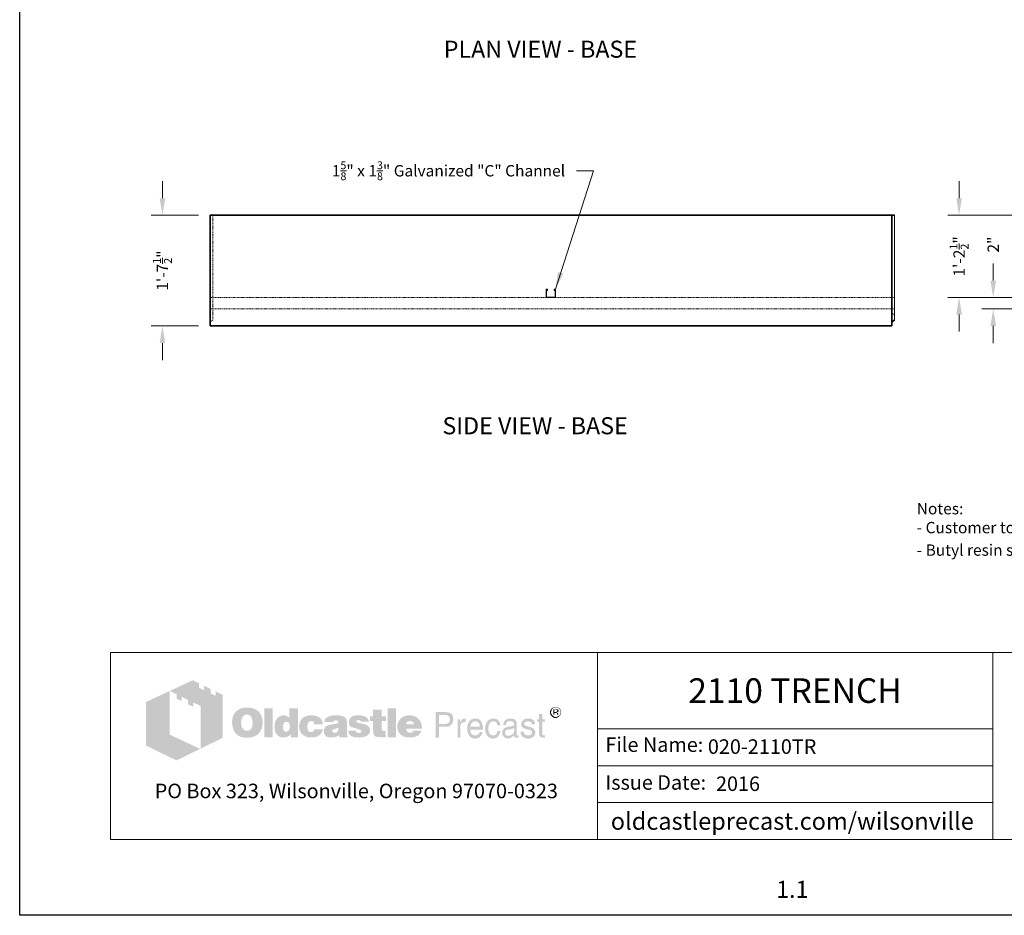
# Model space of a CAD drawing. Units: inches. Extents: x -136 to 488, y -17 to 335.
# Drawn here: x 216 to 389, y -17 to 140 of the extents above; entities that cross this region are included whole.
import ezdxf
from ezdxf.enums import TextEntityAlignment as Align

# ---------------------------------------------------------------- set-up
doc = ezdxf.new("R2010")
doc.units = ezdxf.units.IN
doc.header["$LTSCALE"] = 0.5
doc.header["$MEASUREMENT"] = 0
doc.linetypes.add('HIDDEN', pattern=[0.375, 0.25, -0.125])
for name, color, linetype, lineweight in [('CatTitle', 116, 'Continuous', 20), ('Concrete-Hidden', 30, 'HIDDEN', 15), ('Concrete-Lt', 14, 'Continuous', 15), ('Concrete-Thick', 1, 'Continuous', 35), ('Dimensions-Text', 7, 'Continuous', 15), ('Hardware-Lt', 203, 'Continuous', 15), ('TitleBlock', 116, 'Continuous', 20)]:
    doc.layers.add(name, color=color, linetype=linetype, lineweight=lineweight)
doc.styles.add('ARIAL', font='arial.ttf')
doc.styles.add('OLDCASTLE', font='simplex.shx')
doc.styles.add('ViewTitles', font='arialbd.ttf')
doc.dimstyles.new('Oldcastle', dxfattribs={"dimscale": 32, "dimtxt": 0.0625, "dimasz": 0.09375, "dimexe": 0.0625, "dimexo": 0.0625, "dimgap": 0.0625, "dimtad": 0, "dimdec": 4, "dimzin": 3, "dimdsep": 46, "dimlunit": 4, "dimtxsty": 'OLDCASTLE', "dimcen": 0.0625, "dimclrd": 256, "dimclre": 256, "dimclrt": 256, "dimadec": 0, "dimazin": 0, "dimtfac": 0.7, "dimtdec": 4, "dimtofl": 0, "dimtmove": 0, "dimatfit": 3, "dimfxl": 1, "dimtolj": 1, "dimtzin": 0, "dimlwd": -1, "dimlwe": -1, "dimarcsym": 1})

# ---------------------------------------------------------------- blocks, each defined once
blk = doc.blocks.new('CB')
at = {"layer": 'Defpoints'}
blk.add_lwpolyline([(4.25, -0.5391), (-4.25, -0.5391), (-4.25, 10.4609), (4.25, 10.4609)], close=True, dxfattribs=at)
blk = doc.blocks.new('*D11')
at = {"layer": 'Defpoints', "color": 0, "transparency": 16777216}
for p in [(249.5, 106), (241.13, 86.5), (249.5, 86.5)]:
    blk.add_point(p, dxfattribs=at)
at = {"layer": 'Dimensions-Text', "transparency": 16777216}
for p, q in [((241.13, 109), (241.13, 112)), ((247.5, 106), (239.13, 106)), ((247.5, 86.5), (239.13, 86.5)), ((241.13, 83.5), (241.13, 80.5))]:
    blk.add_line(p, q, dxfattribs=at)
for points in [[(240.63, 109), (241.63, 109), (241.13, 106)], [(240.63, 83.5), (241.63, 83.5), (241.13, 86.5)]]:
    blk.add_solid(points, dxfattribs=at)
at = {"layer": 'Dimensions-Text', "transparency": 16777216, "insert": (241.13, 96.25), "char_height": 2, "attachment_point": 5, "rotation": 90, "style": 'OLDCASTLE'}
blk.add_mtext('\\A1;1\'-7{\\H0.700000x;\\S1/2;}"', dxfattribs=at)
blk = doc.blocks.new('A$C392226D1')
at = {"layer": 'TitleBlock'}
h = blk.add_hatch(color=256, dxfattribs=at)
h.paths.add_polyline_path([(0.4713, -0.2647), (0.4323, -0.2458), (0.4323, -0.2695), (0.4047, -0.2564), (0.4047, -0.2322), (0.3674, -0.2143), (0.3674, -0.2384), (0.3398, -0.2248), (0.3398, -0.2011), (0.3065, -0.184), (0.1802, -0.2428), (0.2166, -0.2612), (0.2166, -0.2853), (0.2442, -0.2993), (0.2442, -0.2748), (0.2806, -0.2932), (0.2806, -0.3173), (0.3086, -0.3305), (0.3086, -0.3063), (0.3486, -0.3256), (0.3486, -0.5611), (0.4713, -0.5006)])
h.paths.add_polyline_path([(0.1784, -0.2436), (0.0495, -0.3033), (0.0495, -0.544), (0.2166, -0.6256), (0.3464, -0.562), (0.1784, -0.4831)])
h = blk.add_hatch(color=256, dxfattribs=at)
h.paths.add_polyline_path([(0.6726, -0.3611), (0.6691, -0.3572), (0.6651, -0.3537), (0.6608, -0.3502), (0.6564, -0.3471), (0.652, -0.3445), (0.6467, -0.3423), (0.6415, -0.3401), (0.6362, -0.3383), (0.6301, -0.337), (0.6244, -0.3357), (0.6178, -0.3348), (0.6112, -0.3344), (0.6042, -0.3344), (0.5981, -0.3344), (0.5924, -0.3348), (0.5867, -0.3357), (0.5814, -0.3366), (0.5761, -0.3379), (0.5709, -0.3397), (0.566, -0.3418), (0.5612, -0.344), (0.5564, -0.3467), (0.552, -0.3497), (0.5481, -0.3528), (0.5441, -0.3563), (0.5406, -0.3598), (0.5375, -0.3638), (0.5349, -0.3677), (0.5323, -0.3721), (0.5301, -0.3765), (0.5279, -0.3813), (0.5266, -0.3861), (0.5248, -0.3914), (0.524, -0.3971), (0.5231, -0.4028), (0.5226, -0.4085), (0.5226, -0.4146), (0.5226, -0.4217), (0.5231, -0.4282), (0.524, -0.4344), (0.5253, -0.4405), (0.5266, -0.4466), (0.5283, -0.4519), (0.5305, -0.4572), (0.5327, -0.4624), (0.5354, -0.4673), (0.5384, -0.4716), (0.5415, -0.4756), (0.545, -0.4795), (0.5485, -0.483), (0.5525, -0.4861), (0.5564, -0.4887), (0.5608, -0.4914), (0.5652, -0.4936), (0.57, -0.4958), (0.5753, -0.4971), (0.5805, -0.4988), (0.5862, -0.4997), (0.5919, -0.5006), (0.5981, -0.501), (0.6042, -0.501), (0.6099, -0.501), (0.6156, -0.5006), (0.6213, -0.4997), (0.627, -0.4984), (0.6323, -0.4971), (0.6375, -0.4953), (0.6428, -0.4936), (0.648, -0.4914), (0.6533, -0.4887), (0.6581, -0.4857), (0.6625, -0.4822), (0.6665, -0.4787), (0.6704, -0.4747), (0.6739, -0.4708), (0.677, -0.4664), (0.6796, -0.4616), (0.6823, -0.4567), (0.6844, -0.4515), (0.6862, -0.4462), (0.6875, -0.4405), (0.6888, -0.4344), (0.6897, -0.4282), (0.6901, -0.4217), (0.6901, -0.4146), (0.6901, -0.4094), (0.6897, -0.4041), (0.6888, -0.3989), (0.688, -0.394), (0.6866, -0.3888), (0.6853, -0.3839), (0.6836, -0.3796), (0.6814, -0.3747), (0.6787, -0.3699), (0.6757, -0.3655)])
h.paths.add_polyline_path([(0.6239, -0.3822), (0.6261, -0.3853), (0.6283, -0.3888), (0.6301, -0.3918), (0.6314, -0.3953), (0.6323, -0.3989), (0.6331, -0.4024), (0.634, -0.4063), (0.6345, -0.4103), (0.6349, -0.4142), (0.6349, -0.4186), (0.6345, -0.4287), (0.6331, -0.4374), (0.6305, -0.4449), (0.627, -0.451), (0.6226, -0.4559), (0.6174, -0.4594), (0.6112, -0.4611), (0.6042, -0.462), (0.6003, -0.4616), (0.5963, -0.4611), (0.5928, -0.4598), (0.5897, -0.4585), (0.5867, -0.4563), (0.584, -0.4541), (0.5814, -0.451), (0.5792, -0.448), (0.5774, -0.4449), (0.5761, -0.4418), (0.5748, -0.4383), (0.5739, -0.4348), (0.5731, -0.4309), (0.5726, -0.4269), (0.5722, -0.423), (0.5722, -0.4186), (0.5722, -0.4142), (0.5726, -0.4103), (0.5731, -0.4063), (0.5739, -0.4024), (0.5748, -0.3989), (0.5761, -0.3953), (0.5774, -0.3918), (0.5792, -0.3888), (0.5814, -0.3853), (0.584, -0.3822), (0.5867, -0.3796), (0.5897, -0.3774), (0.5928, -0.3756), (0.5963, -0.3743), (0.6003, -0.3739), (0.6042, -0.3734), (0.6081, -0.3739), (0.6117, -0.3743), (0.6152, -0.3756), (0.6182, -0.3774), (0.6213, -0.3796)], flags=16)
h.paths.add_polyline_path([(0.7454, -0.3392), (0.7002, -0.3392), (0.7002, -0.4975), (0.7454, -0.4975)])
h.paths.add_polyline_path([(0.8853, -0.3392), (0.8379, -0.3392), (0.8379, -0.3914), (0.834, -0.3883), (0.83, -0.3853), (0.8261, -0.3831), (0.8221, -0.3809), (0.8177, -0.3796), (0.8134, -0.3782), (0.8094, -0.3778), (0.805, -0.3774), (0.802, -0.3774), (0.7985, -0.3778), (0.7954, -0.3787), (0.7923, -0.3796), (0.7892, -0.3809), (0.7862, -0.3822), (0.7831, -0.3839), (0.7805, -0.3857), (0.7748, -0.3901), (0.7695, -0.3953), (0.7651, -0.4015), (0.7616, -0.4081), (0.759, -0.4151), (0.7572, -0.423), (0.7559, -0.4313), (0.7555, -0.4405), (0.7555, -0.4449), (0.7559, -0.4488), (0.7564, -0.4528), (0.7572, -0.4567), (0.7577, -0.4602), (0.759, -0.4637), (0.7599, -0.4673), (0.7612, -0.4708), (0.7647, -0.4773), (0.7686, -0.483), (0.7735, -0.4879), (0.7787, -0.4923), (0.7844, -0.4953), (0.791, -0.4975), (0.7985, -0.4988), (0.8063, -0.4993), (0.8116, -0.4988), (0.8169, -0.498), (0.8217, -0.4966), (0.827, -0.4949), (0.8318, -0.4923), (0.8366, -0.4892), (0.841, -0.4857), (0.8458, -0.4817), (0.8458, -0.4975), (0.8853, -0.4975)])
h.paths.add_polyline_path([(0.805, -0.4238), (0.8072, -0.4199), (0.8094, -0.4168), (0.8129, -0.4146), (0.8164, -0.4133), (0.8208, -0.4129), (0.8252, -0.4133), (0.8291, -0.4146), (0.8327, -0.4168), (0.8353, -0.4199), (0.8375, -0.4238), (0.8388, -0.4282), (0.8397, -0.4339), (0.8401, -0.4405), (0.8401, -0.4431), (0.8397, -0.4453), (0.8392, -0.4475), (0.8388, -0.4502), (0.8384, -0.4523), (0.8375, -0.4545), (0.8362, -0.4563), (0.8353, -0.4585), (0.834, -0.4607), (0.8327, -0.4624), (0.8309, -0.4637), (0.8291, -0.4651), (0.8274, -0.4664), (0.8252, -0.4673), (0.823, -0.4677), (0.8208, -0.4677), (0.8164, -0.4673), (0.8129, -0.4659), (0.8094, -0.4637), (0.8072, -0.4607), (0.805, -0.4572), (0.8037, -0.4523), (0.8028, -0.4466), (0.8024, -0.4405), (0.8028, -0.4339), (0.8037, -0.4282)], flags=16)
h.paths.add_polyline_path([(0.9436, -0.4151), (0.9454, -0.4133), (0.9471, -0.4116), (0.9493, -0.4107), (0.9515, -0.4098), (0.9537, -0.4089), (0.9563, -0.4089), (0.9576, -0.4089), (0.9594, -0.4094), (0.9607, -0.4094), (0.9629, -0.4098), (0.9646, -0.4107), (0.9668, -0.4111), (0.969, -0.412), (0.9721, -0.413), (0.9721, -0.4146), (0.973, -0.4164), (0.973, -0.419), (0.9734, -0.4212), (0.9734, -0.4238), (0.9734, -0.4265), (1.0212, -0.4265), (1.0195, -0.4151), (1.0164, -0.405), (1.0107, -0.3967), (1.0037, -0.3896), (0.9949, -0.3844), (0.9839, -0.3804), (0.9708, -0.3782), (0.9563, -0.3774), (0.9454, -0.3778), (0.9357, -0.3796), (0.9265, -0.3826), (0.9186, -0.3866), (0.9116, -0.3914), (0.9054, -0.3975), (0.9002, -0.4046), (0.8962, -0.4129), (0.8949, -0.416), (0.894, -0.419), (0.8932, -0.4221), (0.8923, -0.4252), (0.8919, -0.4287), (0.8914, -0.4317), (0.891, -0.4348), (0.891, -0.4379), (0.8914, -0.4449), (0.8923, -0.4515), (0.8936, -0.4576), (0.8958, -0.4633), (0.8984, -0.469), (0.9015, -0.4738), (0.905, -0.4787), (0.9094, -0.483), (0.9142, -0.4866), (0.919, -0.4901), (0.9243, -0.4927), (0.93, -0.4949), (0.9361, -0.4971), (0.9427, -0.4984), (0.9493, -0.4988), (0.9563, -0.4993), (0.9699, -0.4984), (0.9817, -0.4962), (0.9923, -0.4927), (1.0015, -0.4879), (1.0085, -0.4813), (1.0142, -0.4738), (1.0186, -0.4646), (1.0212, -0.4541), (0.9734, -0.4541), (0.973, -0.4576), (0.9725, -0.4607), (0.9712, -0.4633), (0.969, -0.4655), (0.9668, -0.4673), (0.9638, -0.4686), (0.9603, -0.469), (0.9563, -0.4694), (0.9515, -0.469), (0.9475, -0.4677), (0.9445, -0.4655), (0.9414, -0.462), (0.9392, -0.458), (0.9379, -0.4532), (0.937, -0.4471), (0.9366, -0.4405), (0.9366, -0.4374), (0.937, -0.4348), (0.937, -0.4322), (0.9375, -0.4295), (0.9383, -0.4269), (0.9388, -0.4247), (0.9397, -0.4221), (0.9405, -0.4199), (0.9418, -0.4173)])
h.paths.add_polyline_path([(1.151, -0.4002), (1.1484, -0.3949), (1.1444, -0.3901), (1.1392, -0.3861), (1.133, -0.3831), (1.1256, -0.3804), (1.1168, -0.3787), (1.1067, -0.3778), (1.0958, -0.3774), (1.0804, -0.3778), (1.0668, -0.3796), (1.0559, -0.3826), (1.0466, -0.3866), (1.0392, -0.3918), (1.0339, -0.3984), (1.0309, -0.4059), (1.03, -0.4146), (1.0765, -0.4146), (1.0782, -0.4124), (1.08, -0.4107), (1.0817, -0.4089), (1.0839, -0.4076), (1.0857, -0.4063), (1.0879, -0.4054), (1.0901, -0.405), (1.0922, -0.405), (1.0944, -0.405), (1.0966, -0.4054), (1.0988, -0.4063), (1.1015, -0.4072), (1.1041, -0.4085), (1.1058, -0.4098), (1.1072, -0.4111), (1.1076, -0.4129), (1.1072, -0.4146), (1.1067, -0.4164), (1.1054, -0.4181), (1.1041, -0.4195), (1.1019, -0.4208), (1.0993, -0.4221), (1.0966, -0.423), (1.0931, -0.4238), (1.0896, -0.4243), (1.0861, -0.4252), (1.0826, -0.4256), (1.0787, -0.4265), (1.0751, -0.4269), (1.0712, -0.4278), (1.0677, -0.4282), (1.0637, -0.4287), (1.055, -0.4304), (1.0475, -0.4331), (1.0414, -0.4366), (1.0361, -0.4405), (1.0322, -0.4453), (1.0291, -0.4506), (1.0274, -0.4567), (1.0269, -0.4637), (1.0274, -0.4721), (1.0291, -0.4791), (1.0322, -0.4852), (1.0366, -0.4905), (1.0418, -0.4944), (1.0484, -0.4971), (1.0559, -0.4988), (1.0646, -0.4993), (1.0721, -0.4988), (1.0795, -0.4984), (1.0861, -0.4971), (1.0922, -0.4958), (1.0975, -0.4936), (1.1028, -0.4914), (1.1072, -0.4883), (1.1115, -0.4852), (1.1133, -0.4975), (1.1589, -0.4975), (1.1589, -0.4949), (1.1569, -0.4929), (1.1563, -0.4909), (1.1558, -0.4896), (1.1554, -0.4879), (1.1554, -0.4857), (1.155, -0.483), (1.155, -0.4795), (1.155, -0.4265), (1.155, -0.4225), (1.1545, -0.419), (1.1545, -0.4151), (1.1541, -0.412), (1.1532, -0.4085), (1.1528, -0.4054), (1.1519, -0.4028)])
h.paths.add_polyline_path([(1.0782, -0.455), (1.08, -0.4545), (1.0817, -0.4541), (1.0835, -0.4537), (1.0852, -0.4528), (1.0874, -0.4523), (1.0901, -0.4515), (1.0922, -0.4506), (1.0949, -0.4497), (1.0971, -0.4488), (1.0993, -0.448), (1.1015, -0.4475), (1.1032, -0.4466), (1.105, -0.4458), (1.1063, -0.4453), (1.1076, -0.4445), (1.1072, -0.451), (1.1063, -0.4572), (1.1045, -0.462), (1.1023, -0.4659), (1.0997, -0.4694), (1.0962, -0.4716), (1.0922, -0.473), (1.0879, -0.4734), (1.0844, -0.4734), (1.0813, -0.473), (1.0791, -0.4721), (1.0769, -0.4712), (1.0751, -0.4699), (1.0738, -0.4681), (1.0734, -0.4659), (1.073, -0.4637), (1.0734, -0.4611), (1.0738, -0.4585), (1.0751, -0.4567), (1.0769, -0.4554)], flags=16)
h.paths.add_polyline_path([(1.2067, -0.412), (1.2063, -0.4107), (1.2067, -0.4089), (1.2071, -0.4076), (1.2085, -0.4063), (1.2098, -0.405), (1.2115, -0.4041), (1.2142, -0.4037), (1.2168, -0.4032), (1.2199, -0.4032), (1.2234, -0.4037), (1.226, -0.4046), (1.2273, -0.4063), (1.2277, -0.4089), (1.2299, -0.4094), (1.2317, -0.4098), (1.2326, -0.4111), (1.233, -0.4129), (1.2755, -0.4129), (1.2738, -0.4046), (1.2703, -0.3975), (1.2655, -0.3914), (1.2589, -0.3866), (1.251, -0.3826), (1.2413, -0.3796), (1.2304, -0.3778), (1.2177, -0.3774), (1.2054, -0.3778), (1.1949, -0.3796), (1.1857, -0.3826), (1.1782, -0.3866), (1.1725, -0.3918), (1.1685, -0.3984), (1.1659, -0.4059), (1.165, -0.4146), (1.165, -0.4195), (1.1659, -0.4238), (1.1668, -0.4282), (1.1681, -0.4317), (1.1699, -0.4348), (1.1721, -0.4374), (1.1747, -0.4396), (1.1778, -0.4414), (1.1786, -0.4418), (1.1804, -0.4423), (1.183, -0.4431), (1.1865, -0.444), (1.1909, -0.4458), (1.1962, -0.4471), (1.2023, -0.4488), (1.2093, -0.451), (1.215, -0.4528), (1.2199, -0.4541), (1.2238, -0.4559), (1.2273, -0.4576), (1.2295, -0.4594), (1.2317, -0.4607), (1.233, -0.4633), (1.233, -0.4664), (1.2321, -0.469), (1.2313, -0.4708), (1.2299, -0.4725), (1.2277, -0.4738), (1.2256, -0.4743), (1.2229, -0.4751), (1.2199, -0.4751), (1.2163, -0.4747), (1.2133, -0.4743), (1.2106, -0.4734), (1.2085, -0.4721), (1.2058, -0.4703), (1.2041, -0.4677), (1.2032, -0.4651), (1.2028, -0.462), (1.1611, -0.462), (1.1624, -0.4708), (1.1655, -0.4782), (1.1699, -0.4848), (1.1764, -0.4901), (1.1843, -0.494), (1.1935, -0.4971), (1.2049, -0.4988), (1.2177, -0.4993), (1.2238, -0.4993), (1.2295, -0.4988), (1.2352, -0.4984), (1.2405, -0.4975), (1.2453, -0.4962), (1.2501, -0.4949), (1.2545, -0.4936), (1.2589, -0.4918), (1.2641, -0.4892), (1.2685, -0.4861), (1.2725, -0.4826), (1.2755, -0.4787), (1.2782, -0.4747), (1.2799, -0.4703), (1.2808, -0.4655), (1.2812, -0.4602), (1.2808, -0.4537), (1.2791, -0.448), (1.2764, -0.4427), (1.2725, -0.4379), (1.2676, -0.4339), (1.2615, -0.4304), (1.2545, -0.4278), (1.2462, -0.4256), (1.2427, -0.4247), (1.2391, -0.4238), (1.2361, -0.4234), (1.233, -0.4225), (1.2304, -0.4221), (1.2277, -0.4217), (1.2256, -0.4212), (1.2238, -0.4208), (1.2199, -0.4199), (1.2159, -0.4186), (1.2128, -0.4173), (1.2106, -0.4164), (1.2089, -0.4151), (1.2071, -0.4138)])
h.paths.add_polyline_path([(1.3444, -0.4089), (1.3694, -0.4089), (1.3694, -0.3831), (1.3444, -0.3831), (1.3444, -0.3458), (1.2983, -0.3458), (1.2983, -0.3831), (1.2812, -0.3831), (1.2812, -0.4089), (1.2983, -0.4089), (1.2983, -0.4559), (1.2983, -0.4602), (1.2988, -0.4646), (1.2988, -0.4686), (1.2992, -0.4721), (1.2997, -0.4756), (1.3001, -0.4782), (1.3005, -0.4809), (1.301, -0.483), (1.3027, -0.4866), (1.3054, -0.4892), (1.3089, -0.4918), (1.3133, -0.494), (1.319, -0.4953), (1.3251, -0.4966), (1.3321, -0.4971), (1.34, -0.4975), (1.3676, -0.4975), (1.3676, -0.4637), (1.3584, -0.4637), (1.3554, -0.4637), (1.3523, -0.4629), (1.3501, -0.462), (1.3479, -0.4602), (1.3466, -0.4585), (1.3453, -0.4563), (1.3448, -0.4532), (1.3444, -0.4502)])
h.paths.add_polyline_path([(1.4246, -0.3392), (1.3777, -0.3392), (1.3777, -0.4975), (1.4246, -0.4975)])
h.paths.add_polyline_path([(1.5628, -0.4212), (1.5601, -0.4151), (1.5566, -0.4089), (1.5531, -0.4037), (1.5487, -0.3984), (1.5439, -0.3936), (1.5386, -0.3892), (1.5329, -0.3857), (1.5268, -0.3826), (1.5202, -0.3804), (1.5132, -0.3787), (1.5062, -0.3778), (1.4983, -0.3774), (1.4887, -0.3778), (1.4799, -0.3791), (1.4716, -0.3817), (1.4641, -0.3848), (1.4571, -0.3892), (1.4509, -0.394), (1.4452, -0.4002), (1.4404, -0.4072), (1.4382, -0.4107), (1.4365, -0.4146), (1.4347, -0.4186), (1.4334, -0.4225), (1.4325, -0.4269), (1.4316, -0.4313), (1.4312, -0.4357), (1.4312, -0.4405), (1.4316, -0.4475), (1.4325, -0.4537), (1.4338, -0.4598), (1.436, -0.4655), (1.4391, -0.4708), (1.4426, -0.4756), (1.4466, -0.4804), (1.4514, -0.4844), (1.4562, -0.4879), (1.461, -0.4909), (1.4663, -0.4936), (1.472, -0.4958), (1.4781, -0.4971), (1.4847, -0.4984), (1.4913, -0.4988), (1.4983, -0.4993), (1.5115, -0.4988), (1.5229, -0.4971), (1.5329, -0.494), (1.5422, -0.4901), (1.5496, -0.4848), (1.5557, -0.4782), (1.5601, -0.4708), (1.5636, -0.462), (1.5193, -0.462), (1.5185, -0.4646), (1.5172, -0.4673), (1.5154, -0.469), (1.5132, -0.4708), (1.5106, -0.4721), (1.5075, -0.4725), (1.504, -0.4734), (1.5001, -0.4734), (1.4979, -0.4734), (1.4961, -0.473), (1.4939, -0.4725), (1.4922, -0.4716), (1.4904, -0.4708), (1.4887, -0.4694), (1.4869, -0.4677), (1.4856, -0.4659), (1.4843, -0.4642), (1.4834, -0.4624), (1.4821, -0.4607), (1.4816, -0.4585), (1.4808, -0.4567), (1.4803, -0.4545), (1.4799, -0.4523), (1.4799, -0.4502), (1.5671, -0.4502), (1.5667, -0.4423), (1.5658, -0.4348), (1.5645, -0.4278)])
h.paths.add_polyline_path([(1.4799, -0.4265), (1.4803, -0.4225), (1.4812, -0.419), (1.483, -0.416), (1.4851, -0.4133), (1.4878, -0.4116), (1.4913, -0.4103), (1.4952, -0.4094), (1.5001, -0.4089), (1.5053, -0.4094), (1.5097, -0.4103), (1.5132, -0.4116), (1.5163, -0.4133), (1.5189, -0.416), (1.5207, -0.419), (1.5215, -0.4225), (1.522, -0.4265)], flags=16)
h = blk.add_hatch(color=256, dxfattribs=at)
h.paths.add_polyline_path([(1.7233, -0.3655), (1.7167, -0.3625), (1.7088, -0.3603), (1.6996, -0.3598), (1.6417, -0.3598), (1.6417, -0.4993), (1.6601, -0.4993), (1.6601, -0.4405), (1.6996, -0.4405), (1.704, -0.4405), (1.7079, -0.4396), (1.7119, -0.4388), (1.7158, -0.4374), (1.7193, -0.4357), (1.7224, -0.4339), (1.7254, -0.4313), (1.7285, -0.4287), (1.7307, -0.4256), (1.7329, -0.4225), (1.7347, -0.419), (1.736, -0.4155), (1.7373, -0.4116), (1.7382, -0.4076), (1.7386, -0.4032), (1.7386, -0.3989), (1.7382, -0.3896), (1.736, -0.3817), (1.7329, -0.3752), (1.729, -0.3695)])
h.paths.add_polyline_path([(1.6934, -0.3756), (1.6996, -0.376), (1.7053, -0.3769), (1.7097, -0.3791), (1.7136, -0.3813), (1.7167, -0.3848), (1.7184, -0.3888), (1.7197, -0.3936), (1.7202, -0.3989), (1.7197, -0.405), (1.7184, -0.4103), (1.7167, -0.4146), (1.7136, -0.4181), (1.7097, -0.4212), (1.7053, -0.423), (1.6996, -0.4243), (1.6934, -0.4247), (1.6601, -0.4247), (1.6601, -0.3756)], flags=16)
h.paths.add_polyline_path([(1.7785, -0.4326), (1.7794, -0.4304), (1.7803, -0.4282), (1.7811, -0.426), (1.7825, -0.4238), (1.7842, -0.4221), (1.786, -0.4203), (1.7877, -0.419), (1.7899, -0.4177), (1.7921, -0.4164), (1.7943, -0.4155), (1.7965, -0.4151), (1.7991, -0.4146), (1.8017, -0.4146), (1.8074, -0.4146), (1.8074, -0.3949), (1.8039, -0.3949), (1.8, -0.3953), (1.796, -0.3962), (1.7925, -0.3975), (1.789, -0.3997), (1.786, -0.4028), (1.7829, -0.4059), (1.7803, -0.4098), (1.7776, -0.4146), (1.7759, -0.4146), (1.7759, -0.3989), (1.7623, -0.3989), (1.7623, -0.4993), (1.7776, -0.4993), (1.7776, -0.4405), (1.7776, -0.4379), (1.7781, -0.4352)])
h.paths.add_polyline_path([(1.9, -0.4291), (1.8969, -0.419), (1.8925, -0.4103), (1.8864, -0.4037), (1.8794, -0.3989), (1.8706, -0.3958), (1.8609, -0.3949), (1.8552, -0.3953), (1.85, -0.3962), (1.8452, -0.3975), (1.8408, -0.3993), (1.8364, -0.4019), (1.8324, -0.405), (1.8289, -0.4085), (1.8259, -0.4124), (1.8237, -0.4164), (1.8215, -0.4208), (1.8197, -0.4252), (1.8184, -0.43), (1.8171, -0.4348), (1.8162, -0.4405), (1.8158, -0.4458), (1.8158, -0.4519), (1.8158, -0.4567), (1.8162, -0.462), (1.8171, -0.4668), (1.8184, -0.4712), (1.8197, -0.4756), (1.8215, -0.48), (1.8237, -0.4839), (1.8259, -0.4879), (1.8289, -0.4918), (1.832, -0.4953), (1.8355, -0.4984), (1.8395, -0.5006), (1.8434, -0.5028), (1.8478, -0.5041), (1.8522, -0.5045), (1.857, -0.505), (1.8623, -0.505), (1.8675, -0.5045), (1.8715, -0.5037), (1.8754, -0.5023), (1.8785, -0.501), (1.8811, -0.4993), (1.8829, -0.4971), (1.8842, -0.4949), (1.8877, -0.4927), (1.8908, -0.4901), (1.893, -0.4874), (1.8951, -0.4839), (1.8969, -0.4809), (1.8982, -0.4773), (1.8987, -0.4734), (1.8991, -0.4694), (1.8842, -0.4694), (1.8837, -0.473), (1.882, -0.4765), (1.8794, -0.4795), (1.8759, -0.4822), (1.8741, -0.4835), (1.8723, -0.4844), (1.8702, -0.4857), (1.8684, -0.4861), (1.8666, -0.487), (1.8645, -0.4874), (1.8627, -0.4879), (1.8609, -0.4879), (1.8544, -0.4874), (1.8487, -0.4857), (1.8438, -0.4835), (1.8399, -0.4795), (1.8368, -0.4751), (1.8346, -0.4699), (1.8333, -0.4633), (1.8329, -0.4559), (1.9026, -0.4559), (1.9022, -0.4418)])
h.paths.add_polyline_path([(1.8329, -0.4379), (1.8333, -0.4352), (1.8342, -0.4326), (1.8351, -0.43), (1.8359, -0.4274), (1.8373, -0.4247), (1.839, -0.4225), (1.8408, -0.4199), (1.843, -0.4177), (1.8447, -0.416), (1.8469, -0.4142), (1.8495, -0.4129), (1.8517, -0.412), (1.8539, -0.4111), (1.8566, -0.4107), (1.8592, -0.4107), (1.8649, -0.4111), (1.8697, -0.4124), (1.8741, -0.4151), (1.878, -0.4181), (1.8811, -0.4225), (1.8833, -0.4274), (1.8851, -0.4335), (1.8864, -0.4405), (1.8329, -0.4405)], flags=16)
h.paths.add_polyline_path([(1.932, -0.4445), (1.9324, -0.4409), (1.9329, -0.4379), (1.9337, -0.4344), (1.9346, -0.4313), (1.9355, -0.4287), (1.9368, -0.4256), (1.9381, -0.423), (1.9399, -0.4203), (1.9421, -0.4177), (1.9443, -0.4155), (1.9469, -0.4138), (1.9495, -0.4124), (1.9526, -0.4116), (1.9557, -0.4107), (1.9587, -0.4107), (1.964, -0.4111), (1.9684, -0.412), (1.9719, -0.4138), (1.9754, -0.416), (1.9776, -0.419), (1.9798, -0.423), (1.9811, -0.4274), (1.9815, -0.4322), (1.9986, -0.4322), (1.9964, -0.4234), (1.9934, -0.416), (1.9899, -0.4094), (1.9855, -0.4041), (1.9807, -0.4002), (1.9745, -0.3971), (1.9679, -0.3953), (1.9609, -0.3949), (1.9574, -0.3949), (1.9543, -0.3953), (1.9508, -0.3958), (1.9478, -0.3967), (1.9447, -0.398), (1.9421, -0.3989), (1.9394, -0.4002), (1.9368, -0.4019), (1.9315, -0.4059), (1.9272, -0.4107), (1.9232, -0.416), (1.9201, -0.4221), (1.9175, -0.4287), (1.9158, -0.4357), (1.9149, -0.4436), (1.9144, -0.4519), (1.9144, -0.4567), (1.9153, -0.462), (1.9162, -0.4668), (1.9171, -0.4712), (1.9188, -0.4756), (1.9206, -0.48), (1.9228, -0.4839), (1.925, -0.4879), (1.928, -0.4918), (1.9315, -0.4953), (1.935, -0.4984), (1.939, -0.5006), (1.9429, -0.5028), (1.9473, -0.5041), (1.9517, -0.5045), (1.9565, -0.505), (1.9644, -0.5045), (1.9714, -0.5023), (1.978, -0.4993), (1.9837, -0.4949), (1.9885, -0.4887), (1.9929, -0.4817), (1.996, -0.4734), (1.9986, -0.4637), (1.9815, -0.4637), (1.9811, -0.4664), (1.9807, -0.4686), (1.9802, -0.4708), (1.9793, -0.473), (1.9785, -0.4751), (1.9776, -0.4769), (1.9763, -0.4787), (1.975, -0.4804), (1.9732, -0.4822), (1.9714, -0.4835), (1.9697, -0.4848), (1.9675, -0.4861), (1.9657, -0.487), (1.9636, -0.4874), (1.9609, -0.4879), (1.9587, -0.4879), (1.9526, -0.4874), (1.9469, -0.4852), (1.9425, -0.4822), (1.9386, -0.4778), (1.9355, -0.4721), (1.9337, -0.4655), (1.9324, -0.4572), (1.932, -0.448)])
h.paths.add_polyline_path([(2.0881, -0.4247), (2.0876, -0.4177), (2.0859, -0.4116), (2.0833, -0.4067), (2.0793, -0.4024), (2.0745, -0.3993), (2.0688, -0.3967), (2.0618, -0.3953), (2.0539, -0.3949), (2.0447, -0.3953), (2.0368, -0.3971), (2.0298, -0.4002), (2.0245, -0.4041), (2.0201, -0.4089), (2.017, -0.4151), (2.0149, -0.4221), (2.0144, -0.4304), (2.0289, -0.4304), (2.0289, -0.4282), (2.0293, -0.426), (2.0293, -0.4238), (2.0298, -0.4217), (2.0306, -0.4199), (2.0311, -0.4181), (2.0324, -0.4164), (2.0333, -0.4146), (2.0346, -0.4133), (2.0363, -0.412), (2.0381, -0.4111), (2.0403, -0.4103), (2.0429, -0.4098), (2.0456, -0.4094), (2.0486, -0.4089), (2.0521, -0.4089), (2.0574, -0.4094), (2.0618, -0.4103), (2.0653, -0.4116), (2.0684, -0.4133), (2.071, -0.416), (2.0727, -0.419), (2.0736, -0.4225), (2.0741, -0.4265), (2.0736, -0.4309), (2.0714, -0.4339), (2.0684, -0.4361), (2.064, -0.4366), (2.039, -0.4405), (2.032, -0.4423), (2.0258, -0.4445), (2.0206, -0.4475), (2.0162, -0.451), (2.0131, -0.4559), (2.0105, -0.4611), (2.0092, -0.4668), (2.0087, -0.4734), (2.0087, -0.4765), (2.0092, -0.4795), (2.01, -0.4826), (2.0109, -0.4852), (2.0122, -0.4879), (2.0135, -0.4905), (2.0153, -0.4931), (2.0175, -0.4958), (2.0197, -0.498), (2.0223, -0.4997), (2.0249, -0.5015), (2.0276, -0.5028), (2.0302, -0.5037), (2.0328, -0.5045), (2.0359, -0.505), (2.039, -0.505), (2.0412, -0.505), (2.0434, -0.505), (2.0451, -0.5045), (2.0469, -0.5041), (2.0486, -0.5037), (2.0504, -0.5032), (2.0521, -0.5028), (2.0534, -0.5019), (2.057, -0.4997), (2.06, -0.498), (2.0627, -0.4958), (2.0657, -0.494), (2.0679, -0.4923), (2.0701, -0.4909), (2.0723, -0.4892), (2.0741, -0.4879), (2.0745, -0.4909), (2.0749, -0.4931), (2.0758, -0.4958), (2.0771, -0.4975), (2.078, -0.4984), (2.0789, -0.4988), (2.0802, -0.4997), (2.0819, -0.5001), (2.0837, -0.5006), (2.0859, -0.5006), (2.0881, -0.501), (2.0907, -0.501), (2.0929, -0.501), (2.0951, -0.5006), (2.0969, -0.5001), (2.0986, -0.4993), (2.0986, -0.4879), (2.0982, -0.4883), (2.0977, -0.4892), (2.0964, -0.4896), (2.0947, -0.4896), (2.0916, -0.4892), (2.0898, -0.4874), (2.0885, -0.4852), (2.0881, -0.4817)])
h.paths.add_polyline_path([(2.0254, -0.4651), (2.0271, -0.4624), (2.0298, -0.4598), (2.0328, -0.458), (2.0368, -0.4567), (2.0412, -0.4563), (2.0464, -0.4559), (2.0526, -0.4541), (2.0578, -0.4528), (2.0622, -0.4515), (2.0662, -0.4502), (2.0692, -0.4493), (2.0714, -0.4488), (2.0732, -0.4484), (2.0741, -0.448), (2.0741, -0.4637), (2.0741, -0.4668), (2.0732, -0.4694), (2.0723, -0.4721), (2.071, -0.4743), (2.0697, -0.4765), (2.0675, -0.4787), (2.0653, -0.4809), (2.0627, -0.4826), (2.06, -0.4844), (2.0574, -0.4857), (2.0548, -0.4866), (2.0521, -0.4879), (2.0495, -0.4887), (2.0464, -0.4892), (2.0434, -0.4896), (2.0403, -0.4896), (2.0368, -0.4892), (2.0333, -0.4883), (2.0306, -0.487), (2.0285, -0.4852), (2.0263, -0.4826), (2.0249, -0.4795), (2.0245, -0.476), (2.0241, -0.4721), (2.0245, -0.4686)], flags=16)
h.paths.add_polyline_path([(2.1297, -0.4295), (2.1293, -0.4274), (2.1289, -0.4247), (2.1293, -0.4217), (2.1302, -0.4186), (2.1315, -0.4164), (2.1337, -0.4142), (2.1368, -0.4129), (2.1398, -0.4116), (2.1438, -0.4111), (2.1486, -0.4107), (2.1539, -0.4111), (2.1582, -0.4116), (2.1618, -0.4129), (2.1648, -0.4146), (2.1675, -0.4168), (2.1692, -0.4195), (2.1701, -0.423), (2.1705, -0.4265), (2.1881, -0.4265), (2.1876, -0.419), (2.1859, -0.4124), (2.1828, -0.4072), (2.1784, -0.4028), (2.1732, -0.3993), (2.1666, -0.3967), (2.1587, -0.3953), (2.1499, -0.3949), (2.146, -0.3949), (2.1425, -0.3953), (2.139, -0.3962), (2.1354, -0.3971), (2.1324, -0.3984), (2.1293, -0.3997), (2.1267, -0.4015), (2.124, -0.4037), (2.1214, -0.4059), (2.1192, -0.4085), (2.1175, -0.4111), (2.1162, -0.4142), (2.1148, -0.4177), (2.114, -0.4212), (2.1131, -0.4247), (2.1131, -0.4287), (2.1135, -0.4326), (2.1144, -0.4361), (2.1162, -0.4392), (2.1188, -0.4423), (2.1214, -0.4453), (2.1254, -0.4475), (2.1297, -0.4502), (2.1346, -0.4519), (2.1543, -0.4559), (2.1565, -0.4563), (2.1587, -0.4572), (2.1604, -0.4576), (2.1622, -0.4585), (2.1639, -0.4594), (2.1657, -0.4602), (2.1675, -0.4611), (2.1688, -0.462), (2.1705, -0.4637), (2.1718, -0.4659), (2.1723, -0.4686), (2.1727, -0.4721), (2.1723, -0.4751), (2.171, -0.4782), (2.1692, -0.4809), (2.1661, -0.483), (2.1648, -0.4839), (2.1631, -0.4852), (2.1613, -0.4861), (2.1596, -0.4866), (2.1578, -0.487), (2.1556, -0.4874), (2.1539, -0.4879), (2.1517, -0.4879), (2.146, -0.4874), (2.1407, -0.4866), (2.1363, -0.4848), (2.1328, -0.4826), (2.1302, -0.48), (2.1284, -0.4765), (2.1271, -0.4725), (2.1267, -0.4677), (2.1091, -0.4677), (2.1091, -0.4721), (2.11, -0.4765), (2.1109, -0.4804), (2.1122, -0.4839), (2.114, -0.4874), (2.1162, -0.4905), (2.1188, -0.4931), (2.1219, -0.4958), (2.1249, -0.498), (2.128, -0.4997), (2.1315, -0.5015), (2.135, -0.5028), (2.139, -0.5037), (2.1429, -0.5045), (2.1473, -0.505), (2.1517, -0.505), (2.1556, -0.505), (2.1596, -0.5045), (2.1631, -0.5037), (2.167, -0.5028), (2.1701, -0.5015), (2.1736, -0.4997), (2.1762, -0.4975), (2.1793, -0.4953), (2.1819, -0.4927), (2.1841, -0.4901), (2.1859, -0.4874), (2.1876, -0.4844), (2.1885, -0.4809), (2.1894, -0.4773), (2.1903, -0.4734), (2.1903, -0.4694), (2.1903, -0.4673), (2.1898, -0.4651), (2.1894, -0.4629), (2.1885, -0.4607), (2.1872, -0.4585), (2.1863, -0.4567), (2.185, -0.455), (2.1832, -0.4532), (2.1819, -0.4519), (2.1802, -0.4502), (2.178, -0.4488), (2.1753, -0.4475), (2.1727, -0.4462), (2.1696, -0.4449), (2.1661, -0.4436), (2.1626, -0.4423), (2.146, -0.4366), (2.142, -0.4366), (2.1385, -0.4357), (2.1354, -0.4348), (2.1333, -0.4335), (2.1311, -0.4317)])
h.paths.add_polyline_path([(2.2433, -0.3989), (2.228, -0.3989), (2.228, -0.3699), (2.2113, -0.3699), (2.2113, -0.3989), (2.1995, -0.3989), (2.1995, -0.4129), (2.2113, -0.4129), (2.2113, -0.4778), (2.2113, -0.4813), (2.2117, -0.4848), (2.2122, -0.4879), (2.2131, -0.4905), (2.2139, -0.4927), (2.2153, -0.4944), (2.2174, -0.4958), (2.2196, -0.4971), (2.2223, -0.498), (2.2258, -0.4988), (2.2293, -0.4993), (2.2337, -0.4993), (2.2433, -0.4993), (2.2433, -0.4879), (2.2402, -0.4879), (2.235, -0.4874), (2.231, -0.4852), (2.2288, -0.4822), (2.228, -0.4778), (2.228, -0.4129), (2.2433, -0.4129)])
h = blk.add_hatch(color=256, dxfattribs=at)
h.paths.add_polyline_path([(2.3312, -0.3518), (2.3303, -0.3487), (2.329, -0.3461), (2.3277, -0.3439), (2.3259, -0.3417), (2.3237, -0.3395), (2.3215, -0.3373), (2.3193, -0.336), (2.3167, -0.3342), (2.3141, -0.3334), (2.3114, -0.3325), (2.3084, -0.3316), (2.3053, -0.3312), (2.3022, -0.3312), (2.2992, -0.3312), (2.2961, -0.3316), (2.293, -0.3325), (2.2904, -0.3334), (2.2878, -0.3342), (2.2851, -0.336), (2.2825, -0.3373), (2.2803, -0.3395), (2.2781, -0.3417), (2.2764, -0.3439), (2.2746, -0.3461), (2.2733, -0.3487), (2.2724, -0.3518), (2.2715, -0.3544), (2.2711, -0.3575), (2.2711, -0.3606), (2.2711, -0.3636), (2.2715, -0.3667), (2.2724, -0.3693), (2.2733, -0.3724), (2.2746, -0.375), (2.2764, -0.3777), (2.2785, -0.3803), (2.2807, -0.3825), (2.2829, -0.3847), (2.2856, -0.3864), (2.2882, -0.3882), (2.2908, -0.3895), (2.2935, -0.3904), (2.2965, -0.3913), (2.2992, -0.3917), (2.3022, -0.3917), (2.304, -0.3917), (2.3062, -0.3913), (2.3079, -0.3908), (2.3097, -0.3904), (2.3119, -0.3899), (2.3136, -0.3891), (2.3154, -0.3877), (2.3171, -0.3869), (2.3206, -0.3842), (2.3237, -0.3812), (2.3263, -0.3781), (2.3285, -0.375), (2.3303, -0.3715), (2.3316, -0.368), (2.332, -0.3645), (2.3325, -0.3606), (2.3325, -0.3575), (2.332, -0.3544)])
h.paths.add_polyline_path([(2.2781, -0.3522), (2.279, -0.35), (2.2799, -0.3474), (2.2807, -0.3452), (2.2821, -0.343), (2.2838, -0.3408), (2.2856, -0.3391), (2.2878, -0.3373), (2.2899, -0.336), (2.2921, -0.3347), (2.2943, -0.3342), (2.297, -0.3334), (2.2996, -0.3329), (2.3022, -0.3329), (2.3053, -0.3329), (2.3084, -0.3334), (2.311, -0.3342), (2.3136, -0.3347), (2.3163, -0.336), (2.3184, -0.3373), (2.3206, -0.3391), (2.3224, -0.3408), (2.3241, -0.343), (2.3259, -0.3452), (2.3272, -0.3474), (2.3285, -0.3496), (2.329, -0.3522), (2.3298, -0.3549), (2.3303, -0.3575), (2.3303, -0.3606), (2.3303, -0.3632), (2.3298, -0.3658), (2.329, -0.368), (2.3281, -0.3706), (2.3268, -0.3728), (2.3255, -0.375), (2.3237, -0.3768), (2.3215, -0.3785), (2.3193, -0.3803), (2.3171, -0.3816), (2.3149, -0.3829), (2.3127, -0.3842), (2.3101, -0.3851), (2.3075, -0.3856), (2.3049, -0.386), (2.3022, -0.386), (2.2996, -0.386), (2.2974, -0.3856), (2.2952, -0.3847), (2.293, -0.3838), (2.2908, -0.3829), (2.2886, -0.3816), (2.2869, -0.3798), (2.2847, -0.3781), (2.2829, -0.3763), (2.2816, -0.3741), (2.2803, -0.3724), (2.279, -0.3702), (2.2781, -0.368), (2.2777, -0.3654), (2.2772, -0.3632), (2.2772, -0.3606), (2.2772, -0.3579), (2.2777, -0.3549)], flags=16)
h.paths.add_polyline_path([(2.2886, -0.3435), (2.3057, -0.3435), (2.3114, -0.3439), (2.3154, -0.3461), (2.3176, -0.3492), (2.3184, -0.3535), (2.3176, -0.3566), (2.3154, -0.3588), (2.3119, -0.3601), (2.307, -0.3606), (2.307, -0.3636), (2.3092, -0.3636), (2.3114, -0.3641), (2.3127, -0.3645), (2.3141, -0.3649), (2.3149, -0.3658), (2.3158, -0.368), (2.3171, -0.3706), (2.3184, -0.3741), (2.311, -0.3741), (2.3101, -0.3693), (2.3084, -0.3663), (2.3049, -0.3641), (2.3, -0.3636), (2.2956, -0.3636), (2.2956, -0.3741), (2.2886, -0.3741)], flags=0)
h.paths.add_polyline_path([(2.2956, -0.347), (2.304, -0.347), (2.307, -0.3474), (2.3092, -0.3487), (2.3106, -0.3505), (2.311, -0.3535), (2.3106, -0.3557), (2.3088, -0.357), (2.3062, -0.3579), (2.3022, -0.3584), (2.2956, -0.3584)], flags=0)
h = blk.add_hatch(color=256, dxfattribs=at)
h.paths.add_polyline_path([(2.3119, -0.3601), (2.3154, -0.3588), (2.3176, -0.3566), (2.3184, -0.3535), (2.3176, -0.3492), (2.3154, -0.3461), (2.3114, -0.3439), (2.3057, -0.3435), (2.2886, -0.3435), (2.2886, -0.3741), (2.2956, -0.3741), (2.2956, -0.3636), (2.3, -0.3636), (2.3049, -0.3641), (2.3084, -0.3663), (2.3101, -0.3693), (2.311, -0.3741), (2.3184, -0.3741), (2.3171, -0.3706), (2.3158, -0.368), (2.3149, -0.3658), (2.3141, -0.3649), (2.3127, -0.3645), (2.3114, -0.3641), (2.3092, -0.3636), (2.307, -0.3636), (2.307, -0.3606)])
h.paths.add_polyline_path([(2.2956, -0.3584), (2.2956, -0.347), (2.304, -0.347), (2.307, -0.3474), (2.3092, -0.3487), (2.3106, -0.3505), (2.311, -0.3535), (2.3106, -0.3557), (2.3088, -0.357), (2.3062, -0.3579), (2.3022, -0.3584)], flags=16)
blk = doc.blocks.new('CatTitle2')
at = {"layer": 'CatTitle'}
for p, q in [((0, 1.0292), (0, 0)), ((0, 1.0292), (2.6779, 1.0292)), ((2.6779, 1.0292), (4.8524, 1.0292)), ((2.6779, 0), (2.6779, 1.0292)), ((4.8524, 1.0292), (7.5, 1.0292)), ((4.8524, 1.0292), (4.8524, 0)), ((2.6779, 0.6097), (4.8524, 0.6097)), ((2.6779, 0.4065), (4.8524, 0.4065)), ((2.6779, 0.2032), (4.8524, 0.2032)), ((0, 0), (7.5, 0))]:
    blk.add_line(p, q, dxfattribs=at)
blk.add_blockref('A$C392226D1', (0.1461, 1.0608), dxfattribs=at)
at = {"layer": 'Dimensions-Text', "style": 'ARIAL'}
for s, p in [('File Name:', (2.722, 0.4823)), ('Issue Date:', (2.722, 0.2743)), ('PO Box 323, Wilsonville, Oregon 97070-0323', (0.2428, 0.2274))]:
    blk.add_text(s, height=0.08, dxfattribs=at).set_placement(p)
at = {"layer": 'Dimensions-Text', "style": 'ViewTitles'}
blk.add_text('oldcastleprecast.com/wilsonville', height=0.094922, dxfattribs=at).set_placement((3.75, 0.0539), align=Align.CENTER)
blk.add_attdef('TOPTITLE', text='', height=0.175, dxfattribs=at).set_placement((0.1122, 9.7947), align=Align.BOTTOM_LEFT)
at = {"layer": 'Dimensions-Text'}
for tag, height, style, p in [('SCALE', 0.06, 'OLDCASTLE', (3.75, 1.1173)), ('PAGE', 0.0938, 'ARIAL', (3.75, -0.35))]:
    blk.add_attdef(tag, text='', height=height, dxfattribs=dict(at, style=style)).set_placement(p, align=Align.BOTTOM_CENTER)
at = {"layer": 'Dimensions-Text', "style": 'ViewTitles'}
for tag, p in [('%%UPRODUCT', (3.7652, 0.8195)), ('DESC1', (6.1762, 0.809)), ('DESC2', (6.1762, 0.5733)), ('DESC3', (6.1762, 0.3527))]:
    blk.add_attdef(tag, text='', height=0.1354, dxfattribs=at).set_placement(p, align=Align.MIDDLE_CENTER)
at = {"layer": 'Dimensions-Text', "style": 'ARIAL'}
for tag, p in [('FILENAME', (3.2857, 0.4716)), ('DATE', (3.3301, 0.2673))]:
    blk.add_attdef(tag, p, '', height=0.08, dxfattribs=at)
blk = doc.blocks.new('*D23')
at = {"layer": 'Defpoints', "color": 0, "transparency": 16777216}
for p in [(387.37, 91.5), (393.68, 91.5), (420, 89.5)]:
    blk.add_point(p, dxfattribs=at)
at = {"layer": 'Dimensions-Text', "transparency": 16777216}
for p, q in [((387.37, 94.5), (387.37, 97.5)), ((391.68, 91.5), (385.37, 91.5)), ((418, 89.5), (385.37, 89.5)), ((387.37, 86.5), (387.37, 83.5))]:
    blk.add_line(p, q, dxfattribs=at)
for points in [[(386.87, 94.5), (387.87, 94.5), (387.37, 91.5)], [(386.87, 86.5), (387.87, 86.5), (387.37, 89.5)]]:
    blk.add_solid(points, dxfattribs=at)
at = {"layer": 'Dimensions-Text', "transparency": 16777216, "insert": (387.37, 100.83), "char_height": 2, "attachment_point": 5, "rotation": 90, "style": 'OLDCASTLE'}
blk.add_mtext('\\A1;2"', dxfattribs=at)
blk = doc.blocks.new('*D24')
at = {"layer": 'Defpoints', "color": 0, "transparency": 16777216}
for p in [(381.36, 106), (409.5, 106), (393.68, 91.5)]:
    blk.add_point(p, dxfattribs=at)
at = {"layer": 'Dimensions-Text', "transparency": 16777216}
for p, q in [((381.36, 109), (381.36, 112)), ((407.5, 106), (379.36, 106)), ((391.68, 91.5), (379.36, 91.5)), ((381.36, 88.5), (381.36, 85.5))]:
    blk.add_line(p, q, dxfattribs=at)
for points in [[(380.86, 109), (381.86, 109), (381.36, 106)], [(380.86, 88.5), (381.86, 88.5), (381.36, 91.5)]]:
    blk.add_solid(points, dxfattribs=at)
at = {"layer": 'Dimensions-Text', "transparency": 16777216, "insert": (381.36, 98.75), "char_height": 2, "attachment_point": 5, "rotation": 90, "style": 'OLDCASTLE'}
blk.add_mtext('\\A1;1\'-2{\\H0.700000x;\\S1/2;}"', dxfattribs=at)

msp = doc.modelspace()

# ---------------------------------------------------------------- linework, layer by layer
at = {"layer": 'Concrete-Hidden'}
for p, q in [((250, 88.5), (250, 106)), ((249.5, 91.5), (370, 91.5)), ((249.5, 89.5), (370, 89.5)), ((250, 88.5), (250, 87.5)), ((369.5, 88.75), (370, 88.5)), ((250, 87.5), (249.5, 87.25))]:
    msp.add_line(p, q, dxfattribs=at)
at = {"layer": 'Concrete-Lt'}
msp.add_line((370, 87.5), (370, 106), dxfattribs=at)
at = {"layer": 'Concrete-Thick'}
for p, q in [((249.5, 86.5), (249.5, 106)), ((249.5, 106), (369.5, 106)), ((369.5, 86.5), (369.5, 106)), ((370, 106), (369.5, 106)), ((370, 87.5), (369.5, 87.25)), ((249.5, 86.5), (369.5, 86.5))]:
    msp.add_line(p, q, dxfattribs=at)
at = {"layer": 'Hardware-Lt'}
for p, q in [((308.6875, 93), (308.6875, 91.5)), ((308.6875, 93), (308.9375, 93)), ((308.75, 92.9375), (308.875, 92.9375)), ((308.75, 92.9375), (308.75, 91.5625)), ((308.875, 92.9375), (308.875, 92.75)), ((308.875, 92.75), (308.9375, 92.75)), ((308.9375, 93), (308.9375, 92.75)), ((310.3125, 93), (310.0625, 93)), ((310.0625, 93), (310.0625, 92.75)), ((310.0625, 92.75), (310.125, 92.75)), ((310.25, 92.9375), (310.125, 92.9375)), ((310.125, 92.9375), (310.125, 92.75)), ((310.25, 91.5625), (310.25, 92.9375)), ((310.3125, 91.5), (310.3125, 93)), ((308.6875, 91.5), (310.3125, 91.5)), ((308.75, 91.5625), (310.25, 91.5625))]:
    msp.add_line(p, q, dxfattribs=at)

# ---------------------------------------------------------------- block references
at = {"xscale": 32, "yscale": 32, "zscale": 32}
msp.add_blockref('CB', (352, 0), dxfattribs=at)
at = {"layer": 'CatTitle'}
ref = msp.add_blockref('CatTitle2', (232, -3.91667), dxfattribs=dict(at, xscale=32, yscale=32, zscale=32))
ref.add_attrib('%%UPRODUCT', '2110 TRENCH', dxfattribs={"layer": 'Dimensions-Text', "height": 4.3333333, "style": 'ViewTitles'}).set_placement((352.4857, 22.30711), align=Align.MIDDLE_CENTER)
ref.add_attrib('DATE', '2016', (338.56433, 4.63658), dxfattribs={"layer": 'Dimensions-Text', "height": 2.56, "style": 'ARIAL'})
ref.add_attrib('FILENAME', '020-2110TR', (337.14083, 11.17513), dxfattribs={"layer": 'Dimensions-Text', "height": 2.56, "style": 'ARIAL'})
ref.add_attrib('PAGE', '1.1', dxfattribs={"layer": 'Dimensions-Text', "height": 3, "style": 'ARIAL'}).set_placement((352, -15.11667), align=Align.BOTTOM_CENTER)

# ---------------------------------------------------------------- texts
at = {"layer": 'Dimensions-Text', "style": 'ViewTitles'}
for s, p in [('%%uPLAN VIEW - BASE', (307.66294, 133.7235)), ('%%uSIDE VIEW - BASE', (306.72304, 67.43359))]:
    msp.add_text(s, height=3, dxfattribs=at).set_placement(p, align=Align.CENTER)
at = {"layer": 'Dimensions-Text', "style": 'OLDCASTLE'}
for s, insert, char_height, attachment_point in [('\\A1;1{\\H0.69x;\\S5/8;}" x 1{\\H0.69x;\\S3/8;}" Galvanized "C" Channel', (312.00466, 113.82345), 2, 6), ('{\\H0.7622x;Notes:\\P- Customer to grout or caulk joints on vertical plane.\\P- Butyl resin sealant supplied for joints on horizontal plane}.', (373.90878, 50.69167), 2.624, 4)]:
    msp.add_mtext(s, dxfattribs=dict(at, insert=insert, char_height=char_height, attachment_point=attachment_point))

# ---------------------------------------------------------------- dimensions: what is measured, and where the dimension line sits
at = {"layer": 'Dimensions-Text'}
for base, p1, p2, picture, middle in [((241.13115, 86.5), (249.5, 106), (249.5, 86.5), '*D11', (241.13115, 96.25)), ((381.36253, 106), (393.68127, 91.5), (409.5, 106), '*D24', (381.36253, 98.75)), ((387.36647, 91.5), (420, 89.5), (393.68127, 91.5), '*D23', (387.36647, 100.83333))]:
    dim = msp.add_linear_dim(base=base, p1=p1, p2=p2, angle=90, dimstyle='Oldcastle', override={"dimtxt": 0.0625}, dxfattribs=at)
    dim.commit()
    dim.dimension.update_dxf_attribs({"geometry": picture, "text_midpoint": middle})

# ---------------------------------------------------------------- leaders
at = {"layer": 'Dimensions-Text', "annotation_type": 0, "has_hookline": 1, "hookline_direction": 1}
msp.add_leader([(310.3125, 93), (317.00466, 113.82345), (314.00466, 113.82345)], dimstyle='Oldcastle', dxfattribs=at)

doc.saveas('drawing.dxf')
